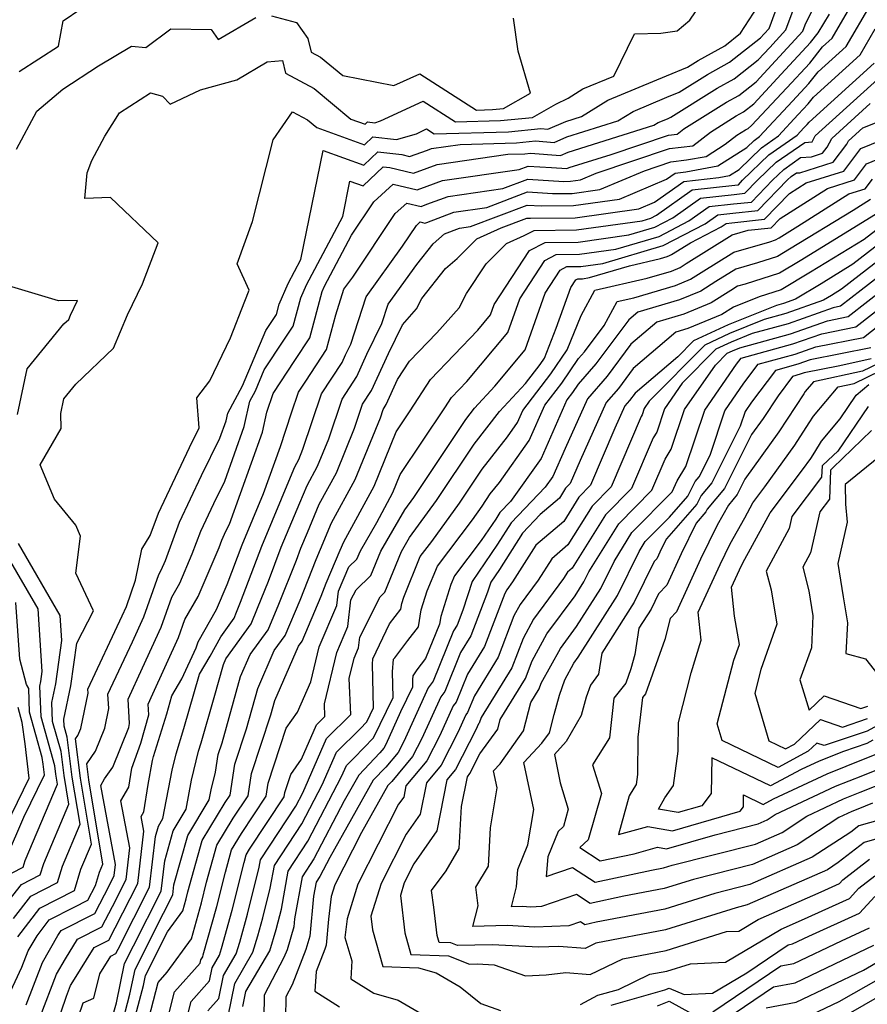
# Model space of a CAD drawing. Extents: x 2114230 to 2117973, y 2871231 to 2878539.
# Drawn here: x 2114929 to 2115050, y 2873557 to 2873698 of the extents above; entities that cross this region are included whole.
import ezdxf

# ---------------------------------------------------------------- set-up
doc = ezdxf.new("R2010")
doc.units = 0

msp = doc.modelspace()

# ---------------------------------------------------------------- linework, layer by layer
at = {"layer": 'Unknown_Line_Type', "color": 0}
for points in [[(2114929.28, 2873690.18, 2980), (2114934.87, 2873693.8, 2980), (2114935.55, 2873697.42, 2980), (2114938.06, 2873699.15, 2980), (2114946.49, 2873703.36, 2980), (2114950.33, 2873706.2, 2980), (2114955.72, 2873706.14, 2980), (2114959.53, 2873706.18, 2980), (2114963.66, 2873704.8, 2980), (2114967.47, 2873703.83, 2980), (2114968.46, 2873711.4, 2980), (2114965.61, 2873713.3, 2980), (2114957.86, 2873712.88, 2980), (2114954.74, 2873716.4, 2980), (2114952.26, 2873718.83, 2980), (2114950.31, 2873719.57, 2980), (2114947.61, 2873718.91, 2980), (2114946.66, 2873719.19, 2980), (2114940.65, 2873721.44, 2980), (2114939.56, 2873720.79, 2980), (2114932.07, 2873720.38, 2980), (2114931.26, 2873720.1, 2980), (2114930.96, 2873719.9, 2980), (2114927.55, 2873718.35, 2980)], [(2114928.47, 2873569.19, 2984), (2114930.92, 2873572.38, 2984), (2114934.73, 2873574.33, 2984), (2114935.44, 2873576.67, 2984), (2114937.99, 2873582.67, 2984), (2114936.86, 2873589.42, 2984), (2114936.13, 2873595.1, 2984), (2114935.68, 2873596.69, 2984), (2114935.64, 2873597.69, 2984), (2114936.66, 2873602.43, 2984), (2114937.49, 2873608.53, 2984), (2114939.88, 2873613.14, 2984), (2114937.37, 2873618.55, 2984), (2114938.01, 2873623.82, 2984), (2114937.38, 2873625.39, 2984), (2114934.32, 2873629.11, 2984), (2114932.25, 2873633.99, 2984), (2114935.28, 2873639.17, 2984), (2114935.2, 2873641.33, 2984), (2114935.66, 2873643.45, 2984), (2114937.36, 2873645.53, 2984), (2114942.73, 2873650.66, 2984), (2114944.73, 2873655.44, 2984), (2114946.9, 2873659.85, 2984), (2114949.12, 2873665.73, 2984), (2114942.32, 2873672.18, 2984), (2114938.64, 2873672.06, 2984), (2114938.96, 2873675.7, 2984), (2114939.63, 2873677.49, 2984), (2114941.5, 2873680.96, 2984), (2114943.58, 2873684.27, 2984), (2114948.05, 2873687.11, 2984), (2114949.72, 2873686.66, 2984), (2114950.86, 2873685.52, 2984), (2114955.15, 2873687.58, 2984), (2114960.37, 2873688.98, 2984), (2114964.72, 2873691.56, 2984), (2114966.87, 2873691.77, 2984), (2114967.34, 2873689.92, 2984), (2114971.4, 2873687.77, 2984), (2114976.66, 2873683.39, 2984), (2114978.7, 2873682.65, 2984), (2114979.05, 2873682.99, 2984), (2114980.07, 2873682.87, 2984), (2114980.91, 2873683.13, 2984), (2114986.99, 2873685.92, 2984), (2114991.6, 2873682.97, 2984), (2114998.03, 2873683.16, 2984), (2115002.61, 2873683.59, 2984), (2115005.94, 2873685.49, 2984), (2115007.68, 2873686.38, 2984), (2115009.8, 2873687.7, 2984), (2115014.21, 2873689.52, 2984), (2115017.18, 2873695.55, 2984), (2115020.92, 2873695.65, 2984), (2115023.25, 2873695.98, 2984), (2115025.1, 2873697.52, 2984), (2115028.3, 2873702.31, 2984)], [(2114932.25, 2873555.17, 2992), (2114934.6, 2873561.27, 2992), (2114935.87, 2873563.47, 2992), (2114937.62, 2873566.28, 2992), (2114941.08, 2873568.01, 2992), (2114942.59, 2873570.94, 2992), (2114944.53, 2873574.79, 2992), (2114945.08, 2873579.3, 2992), (2114943.8, 2873586.01, 2992), (2114944.95, 2873587.97, 2992), (2114945.38, 2873590.7, 2992), (2114946.64, 2873594.25, 2992), (2114947.78, 2873598.29, 2992), (2114947.68, 2873599.82, 2992), (2114948.37, 2873601.31, 2992), (2114952.05, 2873609.36, 2992), (2114952.95, 2873611.91, 2992), (2114954.83, 2873615.22, 2992), (2114957.84, 2873622.22, 2992), (2114958.22, 2873623.25, 2992), (2114958.81, 2873624.51, 2992), (2114959.3, 2873625.51, 2992), (2114964.04, 2873638.67, 2992), (2114964.65, 2873641.54, 2992), (2114965.54, 2873644.19, 2992), (2114968.65, 2873648.9, 2992), (2114970.78, 2873652.13, 2992), (2114972.57, 2873658.78, 2992), (2114972.89, 2873659.54, 2992), (2114976.76, 2873666.79, 2992), (2114979.95, 2873671.56, 2992), (2114982.72, 2873674.07, 2992), (2114986.14, 2873673.3, 2992), (2114987.56, 2873673.8, 2992), (2114989.77, 2873674.62, 2992), (2115000.68, 2873676.19, 2992), (2115001.97, 2873676.68, 2992), (2115005.31, 2873676.47, 2992), (2115007.52, 2873676.31, 2992), (2115007.85, 2873676.45, 2992), (2115013.85, 2873678.34, 2992), (2115022.03, 2873681.1, 2992), (2115023.29, 2873681.25, 2992), (2115024.25, 2873681.99, 2992), (2115030.34, 2873685.81, 2992), (2115032.08, 2873686.77, 2992), (2115034.54, 2873688.72, 2992), (2115037.31, 2873691.71, 2992), (2115041.23, 2873695.93, 2992), (2115041.56, 2873696.84, 2992), (2115044.22, 2873702.35, 2992)], [(2114927.41, 2873557.44, 2988), (2114929.67, 2873562.26, 2988), (2114930.56, 2873564.57, 2988), (2114931.82, 2873566.75, 2988), (2114933.57, 2873569.02, 2988), (2114937.12, 2873570.84, 2988), (2114939.08, 2873571.83, 2988), (2114940.16, 2873573.93, 2988), (2114940.74, 2873575.83, 2988), (2114941.22, 2873576.95, 2988), (2114939.2, 2873589.03, 2988), (2114938.91, 2873591.32, 2988), (2114940.16, 2873593.1, 2988), (2114941.49, 2873596.41, 2988), (2114942.08, 2873599.22, 2988), (2114941.95, 2873601.26, 2988), (2114945.44, 2873608.73, 2988), (2114947.07, 2873612.31, 2988), (2114949.2, 2873618.32, 2988), (2114949.57, 2873618.97, 2988), (2114950.16, 2873620.35, 2988), (2114952.17, 2873625.81, 2988), (2114955.33, 2873632.48, 2988), (2114957.95, 2873637.83, 2988), (2114958.83, 2873640.27, 2988), (2114959.07, 2873641.4, 2988), (2114961.19, 2873645.29, 2988), (2114964.53, 2873653.2, 2988), (2114965.55, 2873654.75, 2988), (2114966.03, 2873655.47, 2988), (2114966.42, 2873656.94, 2988), (2114967.7, 2873659.92, 2988), (2114969.51, 2873663.32, 2988), (2114972.71, 2873678.89, 2988), (2114978.51, 2873676.78, 2988), (2114980.52, 2873678.7, 2988), (2114983.95, 2873678.31, 2988), (2114985.05, 2873678.06, 2988), (2114987.6, 2873678.96, 2988), (2114988.17, 2873679.17, 2988), (2114992.27, 2873679.76, 2988), (2115000.34, 2873680, 2988), (2115003.05, 2873680.26, 2988), (2115005.7, 2873680.06, 2988), (2115007.52, 2873680.84, 2988), (2115014.78, 2873683.13, 2988), (2115016.97, 2873684.49, 2988), (2115021.82, 2873686.49, 2988), (2115023.56, 2873687.22, 2988), (2115027.62, 2873689.77, 2988), (2115030.75, 2873691.5, 2988), (2115035.17, 2873694.99, 2988), (2115035.68, 2873695.55, 2988), (2115036.41, 2873696.33, 2988), (2115038.11, 2873701.03, 2988)], [(2114929.08, 2873566.58, 2986), (2114932.24, 2873570.7, 2986), (2114937.17, 2873573.23, 2986), (2114938.09, 2873576.25, 2986), (2114939.6, 2873579.81, 2986), (2114938.03, 2873589.23, 2986), (2114937.31, 2873594.85, 2986), (2114937.67, 2873595.37, 2986), (2114938.06, 2873596.33, 2986), (2114939.12, 2873601.4, 2986), (2114939.09, 2873601.97, 2986), (2114943.97, 2873612.44, 2986), (2114944.58, 2873613.79, 2986), (2114945.9, 2873617.51, 2986), (2114946.81, 2873621.95, 2986), (2114947.99, 2873623.93, 2986), (2114949.15, 2873627.09, 2986), (2114953.6, 2873636.47, 2986), (2114954.98, 2873639.3, 2986), (2114954.63, 2873643.58, 2986), (2114956.53, 2873645.98, 2986), (2114959.48, 2873652.16, 2986), (2114961.53, 2873657.37, 2986), (2114962.13, 2873658.97, 2986), (2114960.41, 2873662.7, 2986), (2114962.59, 2873668.77, 2986), (2114965.57, 2873680.41, 2986), (2114968.32, 2873684.42, 2986), (2114970.46, 2873683.29, 2986), (2114971.77, 2873682.2, 2986), (2114978.6, 2873679.71, 2986), (2114979.79, 2873680.84, 2986), (2114983.18, 2873680.46, 2986), (2114986.01, 2873681.3, 2986), (2114987.47, 2873681.97, 2986), (2114988.57, 2873681.27, 2986), (2114999.18, 2873681.58, 2986), (2115003.79, 2873682.02, 2986), (2115004.79, 2873681.94, 2986), (2115007.35, 2873683.03, 2986), (2115009.62, 2873683.75, 2986), (2115013.38, 2873686.1, 2986), (2115021.73, 2873689.54, 2986), (2115024.74, 2873690.8, 2986), (2115026.26, 2873691.75, 2986), (2115030.08, 2873693.86, 2986), (2115032.34, 2873695.64, 2986), (2115035.42, 2873700.45, 2986)], [(2114942.8, 2873555.82, 2998), (2114943.16, 2873557.18, 2998), (2114944.31, 2873562.78, 2998), (2114945.58, 2873565.29, 2998), (2114949.54, 2873573.12, 2998), (2114950.06, 2873577.47, 2998), (2114951.25, 2873581.73, 2998), (2114953.12, 2873584.84, 2998), (2114953.91, 2873588.98, 2998), (2114954.89, 2873593.09, 2998), (2114955.27, 2873594.31, 2998), (2114957.13, 2873600.78, 2998), (2114958.45, 2873605.49, 2998), (2114958.81, 2873606.31, 2998), (2114962.39, 2873611.28, 2998), (2114963.34, 2873613.52, 2998), (2114964.88, 2873617.38, 2998), (2114966.72, 2873622.26, 2998), (2114969.36, 2873628.57, 2998), (2114970.4, 2873631.06, 2998), (2114971.9, 2873633.82, 2998), (2114973.5, 2873637.74, 2998), (2114975.39, 2873643.4, 2998), (2114977.51, 2873646.61, 2998), (2114978.96, 2873649.82, 2998), (2114981.08, 2873654.17, 2998), (2114981.97, 2873656.95, 2998), (2114986.08, 2873662.63, 2998), (2114988.41, 2873665.56, 2998), (2114990.04, 2873667, 2998), (2114992.17, 2873667.79, 2998), (2114993.77, 2873668.02, 2998), (2115001.84, 2873671.11, 2998), (2115003.88, 2873670.98, 2998), (2115008.47, 2873671.03, 2998), (2115015.02, 2873671.95, 2998), (2115021.73, 2873674.78, 2998), (2115023, 2873675.68, 2998), (2115024.51, 2873675.85, 2998), (2115029.07, 2873676.69, 2998), (2115033.22, 2873679.31, 2998), (2115034.26, 2873680.33, 2998), (2115035.06, 2873680.88, 2998), (2115039.75, 2873685.95, 2998), (2115042.09, 2873688.46, 2998), (2115043.4, 2873690.11, 2998), (2115047.41, 2873693.75, 2998), (2115051, 2873699.85, 2998)], [(2114930.25, 2873556.89, 2990), (2114932.58, 2873562.92, 2990), (2114934.8, 2873566.76, 2990), (2114935.27, 2873567.51, 2990), (2114940.08, 2873569.92, 2990), (2114942.18, 2873573.99, 2990), (2114942.86, 2873575.34, 2990), (2114943.05, 2873576.92, 2990), (2114940.91, 2873588.21, 2990), (2114941.47, 2873589.16, 2990), (2114942.64, 2873590.83, 2990), (2114944.92, 2873596.48, 2990), (2114945.04, 2873597.04, 2990), (2114944.82, 2873600.54, 2990), (2114946.9, 2873605.02, 2990), (2114949.56, 2873610.83, 2990), (2114951.08, 2873615.12, 2990), (2114952.2, 2873617.09, 2990), (2114954, 2873621.28, 2990), (2114955.2, 2873624.53, 2990), (2114957.07, 2873628.49, 2990), (2114958.63, 2873631.67, 2990), (2114961.43, 2873639.47, 2990), (2114962.21, 2873643.08, 2990), (2114963.01, 2873644.56, 2990), (2114964.27, 2873647.55, 2990), (2114967.1, 2873651.83, 2990), (2114968.41, 2873653.8, 2990), (2114969.5, 2873657.86, 2990), (2114970.3, 2873659.73, 2990), (2114975.5, 2873669.47, 2990), (2114976.53, 2873674.52, 2990), (2114978.42, 2873673.84, 2990), (2114981.26, 2873676.56, 2990), (2114982.21, 2873676.45, 2990), (2114985.6, 2873675.68, 2990), (2114987.58, 2873676.38, 2990), (2114988.97, 2873676.9, 2990), (2114999.07, 2873678.35, 2990), (2115001.49, 2873678.42, 2990), (2115002.31, 2873678.5, 2990), (2115006.61, 2873678.18, 2990), (2115007.68, 2873678.64, 2990), (2115019.94, 2873682.51, 2990), (2115020.55, 2873682.89, 2990), (2115021.9, 2873683.44, 2990), (2115022.38, 2873683.65, 2990), (2115028.98, 2873687.79, 2990), (2115031.41, 2873689.13, 2990), (2115034.85, 2873691.86, 2990), (2115036.5, 2873693.63, 2990), (2115038.82, 2873696.13, 2990), (2115039.84, 2873698.93, 2990)], [(2114933.01, 2873549.33, 2994), (2114936.04, 2873558.11, 2994), (2114936.62, 2873559.62, 2994), (2114936.94, 2873560.17, 2994), (2114939.98, 2873565.06, 2994), (2114942.08, 2873566.11, 2994), (2114942.99, 2873567.88, 2994), (2114946.2, 2873574.23, 2994), (2114947.1, 2873581.68, 2994), (2114946.69, 2873583.8, 2994), (2114947.06, 2873584.43, 2994), (2114947.68, 2873588.34, 2994), (2114948.33, 2873591.78, 2994), (2114948.46, 2873592.35, 2994), (2114950.34, 2873598.43, 2994), (2114951.09, 2873601.03, 2994), (2114952.5, 2873603.42, 2994), (2114954.54, 2873607.88, 2994), (2114954.83, 2873608.71, 2994), (2114957.46, 2873613.34, 2994), (2114958.98, 2873616.89, 2994), (2114961.12, 2873622.57, 2994), (2114964.19, 2873629.91, 2994), (2114966.6, 2873636.63, 2994), (2114968.17, 2873641.41, 2994), (2114969.17, 2873644.4, 2994), (2114970.2, 2873645.97, 2994), (2114973.16, 2873650.46, 2994), (2114974.5, 2873655.44, 2994), (2114975.67, 2873659.07, 2994), (2114976.94, 2873660.82, 2994), (2114982.99, 2873669.88, 2994), (2114984.64, 2873671.38, 2994), (2114986.69, 2873670.92, 2994), (2114987.53, 2873671.21, 2994), (2114990.57, 2873672.34, 2994), (2114998.37, 2873673.47, 2994), (2115001.93, 2873674.82, 2994), (2115007.06, 2873674.49, 2994), (2115008.05, 2873674.5, 2994), (2115009.46, 2873674.7, 2994), (2115011.71, 2873675.65, 2994), (2115022.2, 2873679.19, 2994), (2115025.49, 2873679.58, 2994), (2115028.03, 2873681.53, 2994), (2115031.69, 2873683.83, 2994), (2115032.74, 2873684.41, 2994), (2115034.23, 2873685.58, 2994), (2115038.12, 2873689.79, 2994), (2115042.33, 2873694.31, 2994), (2115043.41, 2873695.68, 2994), (2115045.04, 2873698.39, 2994)], [(2114935.11, 2873547.53, 2996), (2114938.4, 2873557.18, 2996), (2114939.95, 2873557.85, 2996), (2114940.78, 2873561.33, 2996), (2114942.34, 2873563.83, 2996), (2114943.08, 2873564.2, 2996), (2114943.4, 2873564.83, 2996), (2114947.87, 2873573.68, 2996), (2114948.75, 2873580.93, 2996), (2114949.16, 2873582.41, 2996), (2114949.81, 2873583.5, 2996), (2114951.12, 2873590.38, 2996), (2114951.68, 2873592.72, 2996), (2114952.81, 2873596.37, 2996), (2114955.04, 2873604.11, 2996), (2114956.56, 2873606.69, 2996), (2114958.06, 2873609.46, 2996), (2114959.97, 2873612.1, 2996), (2114960.32, 2873612.94, 2996), (2114960.9, 2873614.39, 2996), (2114963.92, 2873622.41, 2996), (2114968.26, 2873632.8, 2996), (2114968.65, 2873633.73, 2996), (2114969.21, 2873634.77, 2996), (2114969.81, 2873636.24, 2996), (2114972.45, 2873644.14, 2996), (2114975.4, 2873648.61, 2996), (2114975.9, 2873649.73, 2996), (2114976.64, 2873651.25, 2996), (2114978.82, 2873658.01, 2996), (2114984.05, 2873665.24, 2996), (2114986.03, 2873668.19, 2996), (2114986.57, 2873668.69, 2996), (2114987.24, 2873668.54, 2996), (2114987.51, 2873668.63, 2996), (2114991.37, 2873670.07, 2996), (2114996.07, 2873670.74, 2996), (2115001.89, 2873672.97, 2996), (2115005.47, 2873672.74, 2996), (2115008.26, 2873672.76, 2996), (2115012.24, 2873673.33, 2996), (2115018.59, 2873676, 2996), (2115022.37, 2873677.28, 2996), (2115024.61, 2873677.54, 2996), (2115027.41, 2873678.06, 2996), (2115030.15, 2873679.8, 2996), (2115031.81, 2873681.07, 2996), (2115033.05, 2873681.85, 2996), (2115033.41, 2873682.05, 2996), (2115033.91, 2873682.45, 2996), (2115038.94, 2873687.87, 2996), (2115042.21, 2873691.39, 2996), (2115044.04, 2873693.69, 2996), (2115045.4, 2873694.93, 2996), (2115047.63, 2873698.72, 2996)], [(2114965.3, 2873698.12, 2982), (2114968.91, 2873697.19, 2982), (2114970.51, 2873694.87, 2982), (2114971, 2873692.96, 2982), (2114972.33, 2873692.25, 2982), (2114975.53, 2873689.6, 2982), (2114982.81, 2873688.16, 2982), (2114986.51, 2873689.86, 2982), (2114994.62, 2873684.67, 2982), (2114996.87, 2873684.74, 2982), (2114998.48, 2873684.89, 2982), (2115002.31, 2873687.08, 2982), (2115000.58, 2873693.08, 2982), (2114999.89, 2873697.82, 2982)], [(2114928.9, 2873679.1, 2982), (2114931.81, 2873684.5, 2982), (2114935.5, 2873687.67, 2982), (2114940.6, 2873690.97, 2982), (2114945.3, 2873693.8, 2982), (2114947.35, 2873693.61, 2982), (2114950.94, 2873696.25, 2982), (2114956.69, 2873696.2, 2982), (2114957.72, 2873694.73, 2982), (2114963.07, 2873697.9, 2982)], [(2114943.77, 2873553.45, 3000), (2114945.09, 2873558.42, 3000), (2114945.82, 2873561.93, 3000), (2114949.89, 2873569.95, 3000), (2114951.21, 2873572.57, 3000), (2114951.38, 2873574.02, 3000), (2114953.34, 2873581.05, 3000), (2114956.43, 2873586.18, 3000), (2114956.7, 2873587.59, 3000), (2114957.31, 2873590.12, 3000), (2114957.69, 2873592.61, 3000), (2114958.25, 2873594.28, 3000), (2114960.9, 2873603.77, 3000), (2114962.26, 2873606.91, 3000), (2114964.82, 2873610.46, 3000), (2114966.37, 2873614.1, 3000), (2114968.87, 2873620.37, 3000), (2114969.52, 2873622.1, 3000), (2114970.46, 2873624.35, 3000), (2114972.14, 2873628.38, 3000), (2114974.59, 2873632.88, 3000), (2114977.19, 2873639.23, 3000), (2114978.33, 2873642.66, 3000), (2114979.61, 2873644.6, 3000), (2114982.01, 2873649.91, 3000), (2114984.01, 2873654.02, 3000), (2114986.02, 2873656.26, 3000), (2114986.78, 2873657.74, 3000), (2114990.19, 2873662.03, 3000), (2114991.84, 2873663.49, 3000), (2114994.65, 2873666.29, 3000), (2114998.13, 2873667.85, 3000), (2115001.8, 2873669.25, 3000), (2115002.3, 2873669.22, 3000), (2115008.68, 2873669.29, 3000), (2115017.8, 2873670.58, 3000), (2115020.04, 2873671.52, 3000), (2115024.21, 2873674.48, 3000), (2115029.21, 2873675.04, 3000), (2115030.73, 2873675.32, 3000), (2115032.11, 2873676.19, 3000), (2115035.32, 2873679.3, 3000), (2115037.75, 2873680.99, 3000), (2115040.57, 2873684.03, 3000), (2115041.97, 2873685.54, 3000), (2115042.75, 2873686.53, 3000), (2115049.41, 2873692.57, 3000), (2115051.58, 2873696.25, 3000)], [(2114944.75, 2873551.08, 3002), (2114947.03, 2873559.66, 3002), (2114947.32, 2873561.08, 3002), (2114950.48, 2873567.3, 3002), (2114952.65, 2873570.3, 3002), (2114953.14, 2873572.02, 3002), (2114953.38, 2873573, 3002), (2114955.43, 2873580.36, 3002), (2114958.7, 2873585.79, 3002), (2114959.39, 2873586.83, 3002), (2114960.07, 2873591.26, 3002), (2114961.74, 2873596.28, 3002), (2114963.35, 2873602.05, 3002), (2114965.71, 2873607.51, 3002), (2114967.25, 2873609.64, 3002), (2114969.39, 2873614.68, 3002), (2114971.71, 2873620.5, 3002), (2114972.33, 2873621.96, 3002), (2114973.89, 2873625.7, 3002), (2114977.28, 2873631.93, 3002), (2114980.88, 2873640.73, 3002), (2114981.28, 2873641.92, 3002), (2114981.72, 2873642.6, 3002), (2114983.34, 2873646.18, 3002), (2114985.04, 2873648.82, 3002), (2114988.93, 2873652.87, 3002), (2114992.14, 2873656.44, 3002), (2114993.18, 2873658.49, 3002), (2114996, 2873662.72, 3002), (2114998.91, 2873665.62, 3002), (2115001.41, 2873666.74, 3002), (2115002.85, 2873667.49, 3002), (2115008.9, 2873667.55, 3002), (2115018.25, 2873668.87, 3002), (2115019.49, 2873669.24, 3002), (2115020.34, 2873669.68, 3002), (2115025.42, 2873673.28, 3002), (2115031.51, 2873673.96, 3002), (2115032.03, 2873674.01, 3002), (2115032.63, 2873674.64, 3002), (2115036.38, 2873678.27, 3002), (2115040.44, 2873681.1, 3002), (2115041.38, 2873682.11, 3002), (2115041.85, 2873682.61, 3002), (2115042.11, 2873682.94, 3002), (2115051.42, 2873691.38, 3002)], [(2114946.49, 2873549.96, 3004), (2114949.11, 2873560.08, 3004), (2114950.41, 2873561.54, 3004), (2114953.88, 2873566.33, 3004), (2114955.33, 2873571.47, 3004), (2114956.05, 2873574.41, 3004), (2114957.52, 2873579.68, 3004), (2114959.86, 2873583.56, 3004), (2114961.97, 2873586.75, 3004), (2114962.45, 2873589.91, 3004), (2114965.23, 2873598.29, 3004), (2114965.8, 2873600.34, 3004), (2114969.16, 2873608.11, 3004), (2114969.68, 2873608.82, 3004), (2114972.41, 2873615.26, 3004), (2114973.15, 2873617.12, 3004), (2114975.14, 2873621.83, 3004), (2114975.64, 2873623.03, 3004), (2114979.97, 2873630.98, 3004), (2114983.12, 2873638.7, 3004), (2114985.15, 2873641.72, 3004), (2114988.04, 2873646.21, 3004), (2114994.8, 2873653.24, 3004), (2114996.61, 2873655.42, 3004), (2114997.14, 2873656.91, 3004), (2115002.18, 2873664.6, 3004), (2115004.41, 2873665.76, 3004), (2115009.11, 2873665.81, 3004), (2115016.38, 2873666.84, 3004), (2115020.08, 2873667.93, 3004), (2115022.65, 2873669.26, 3004), (2115026.63, 2873672.08, 3004), (2115031.41, 2873672.61, 3004), (2115032.96, 2873672.78, 3004), (2115034.77, 2873674.66, 3004), (2115037.43, 2873677.23, 3004), (2115041.49, 2873680.06, 3004), (2115042.54, 2873680.15, 3004), (2115042.99, 2873680.98, 3004), (2115051.94, 2873689.1, 3004)], [(2114949.44, 2873550.85, 3006), (2114951.48, 2873558.72, 3006), (2114955.14, 2873562.84, 3006), (2114955.24, 2873563.31, 3006), (2114955.5, 2873563.76, 3006), (2114955.57, 2873564, 3006), (2114957.52, 2873570.92, 3006), (2114958.73, 2873575.82, 3006), (2114959.61, 2873579, 3006), (2114961.02, 2873581.33, 3006), (2114964.54, 2873586.68, 3006), (2114964.83, 2873588.56, 3006), (2114967.43, 2873596.41, 3006), (2114969.03, 2873598.68, 3006), (2114970.94, 2873603.01, 3006), (2114972.14, 2873608.01, 3006), (2114974.65, 2873613.93, 3006), (2114974.9, 2873615.96, 3006), (2114976.37, 2873619.43, 3006), (2114977.52, 2873620.53, 3006), (2114978.02, 2873621.74, 3006), (2114980.35, 2873625.78, 3006), (2114982.66, 2873630.03, 3006), (2114983.71, 2873632.61, 3006), (2114990.08, 2873642.13, 3006), (2114991.03, 2873643.6, 3006), (2114993.24, 2873645.89, 3006), (2114999.08, 2873652.92, 3006), (2115000.79, 2873657.72, 3006), (2115004.38, 2873663.21, 3006), (2115005.97, 2873664.04, 3006), (2115009.32, 2873664.07, 3006), (2115014.51, 2873664.8, 3006), (2115020.68, 2873666.63, 3006), (2115024.96, 2873668.84, 3006), (2115027.85, 2873670.89, 3006), (2115031.31, 2873671.27, 3006), (2115033.89, 2873671.54, 3006), (2115036.91, 2873674.67, 3006), (2115038.49, 2873676.2, 3006), (2115040.9, 2873677.88, 3006), (2115042.46, 2873678, 3006), (2115044.05, 2873678.5, 3006), (2115044.7, 2873679.37, 3006), (2115045.38, 2873680.63, 3006), (2115050.87, 2873685.61, 3006)], [(2114952.39, 2873551.74, 3008), (2114953.85, 2873557.36, 3008), (2114956.46, 2873560.31, 3008), (2114956.84, 2873562.18, 3008), (2114957.89, 2873563.97, 3008), (2114958.17, 2873564.91, 3008), (2114959.71, 2873570.38, 3008), (2114961.4, 2873577.23, 3008), (2114961.7, 2873578.31, 3008), (2114962.18, 2873579.11, 3008), (2114967.12, 2873586.6, 3008), (2114967.22, 2873587.21, 3008), (2114968.06, 2873589.78, 3008), (2114969.62, 2873591.99, 3008), (2114971.74, 2873596.89, 3008), (2114972.96, 2873598.08, 3008), (2114972.87, 2873599.85, 3008), (2114974.63, 2873607.21, 3008), (2114976.2, 2873610.91, 3008), (2114976.67, 2873614.72, 3008), (2114977.4, 2873616.16, 3008), (2114979.53, 2873618.18, 3008), (2114980.95, 2873621.68, 3008), (2114984.36, 2873627.59, 3008), (2114985.64, 2873629.35, 3008), (2114993.08, 2873640.5, 3008), (2114994.32, 2873642.09, 3008), (2114997.24, 2873645.24, 3008), (2115001.55, 2873650.42, 3008), (2115004.43, 2873658.54, 3008), (2115006.58, 2873661.82, 3008), (2115007.53, 2873662.31, 3008), (2115009.53, 2873662.33, 3008), (2115012.63, 2873662.77, 3008), (2115021.27, 2873665.33, 3008), (2115027.27, 2873668.42, 3008), (2115029.06, 2873669.69, 3008), (2115031.21, 2873669.93, 3008), (2115034.82, 2873670.31, 3008), (2115039.06, 2873674.69, 3008), (2115039.55, 2873675.17, 3008), (2115040.3, 2873675.69, 3008), (2115040.79, 2873675.73, 3008), (2115045.57, 2873677.23, 3008), (2115047.52, 2873679.82, 3008), (2115047.77, 2873680.29, 3008), (2115049.8, 2873682.13, 3008), (2115052.55, 2873683.21, 3008)], [(2114956.22, 2873556.01, 3010), (2114957.79, 2873557.77, 3010), (2114958.45, 2873561.06, 3010), (2114960.28, 2873564.18, 3010), (2114960.77, 2873565.82, 3010), (2114961.9, 2873569.83, 3010), (2114963.55, 2873576.52, 3010), (2114963.74, 2873577.57, 3010), (2114968.81, 2873585.27, 3010), (2114969.8, 2873587.16, 3010), (2114973.17, 2873594.94, 3010), (2114976.67, 2873598.37, 3010), (2114976.42, 2873603.47, 3010), (2114977.12, 2873606.41, 3010), (2114977.75, 2873607.89, 3010), (2114977.94, 2873609.41, 3010), (2114980.82, 2873615.16, 3010), (2114981.53, 2873615.83, 3010), (2114983.88, 2873621.62, 3010), (2114985.05, 2873623.64, 3010), (2114988.9, 2873628.93, 3010), (2114994.25, 2873636.95, 3010), (2114997.89, 2873641.61, 3010), (2115001.62, 2873645.63, 3010), (2115003.69, 2873648.34, 3010), (2115004.31, 2873649.26, 3010), (2115006.01, 2873653.52, 3010), (2115008.08, 2873659.35, 3010), (2115008.78, 2873660.43, 3010), (2115009.09, 2873660.59, 3010), (2115009.75, 2873660.59, 3010), (2115010.76, 2873660.74, 3010), (2115016.46, 2873662.42, 3010), (2115020.91, 2873663.46, 3010), (2115021.86, 2873663.74, 3010), (2115022.2, 2873663.88, 3010), (2115022.45, 2873664.03, 3010), (2115025.16, 2873665.72, 3010), (2115029.57, 2873668, 3010), (2115030.27, 2873668.49, 3010), (2115031.1, 2873668.58, 3010), (2115035.75, 2873669.08, 3010), (2115039.31, 2873672.76, 3010), (2115041.7, 2873674.27, 3010), (2115047.09, 2873675.96, 3010), (2115049.51, 2873679.18, 3010), (2115052.54, 2873680.44, 3010)], [(2114959.11, 2873555.24, 3012), (2114960.06, 2873559.93, 3012), (2114962.67, 2873564.38, 3012), (2114963.37, 2873566.73, 3012), (2114964.09, 2873569.29, 3012), (2114965.14, 2873573.54, 3012), (2114965.73, 2873576.77, 3012), (2114969.66, 2873582.75, 3012), (2114972.56, 2873588.31, 3012), (2114974.59, 2873592.99, 3012), (2114977.97, 2873596.31, 3012), (2114978.92, 2873597.3, 3012), (2114979.89, 2873599.3, 3012), (2114979.74, 2873605.52, 3012), (2114979.81, 2873606.31, 3012), (2114982.17, 2873611.29, 3012), (2114983.79, 2873613.4, 3012), (2114983.92, 2873614.2, 3012), (2114984.21, 2873615.11, 3012), (2114986.58, 2873620.93, 3012), (2114988.2, 2873623.07, 3012), (2114992.16, 2873628.52, 3012), (2114995.42, 2873633.39, 3012), (2114999.03, 2873638.02, 3012), (2115000.48, 2873640.05, 3012), (2115001.24, 2873641.77, 3012), (2115005.24, 2873647.01, 3012), (2115007.58, 2873650.42, 3012), (2115009.54, 2873655.34, 3012), (2115011.5, 2873658.93, 3012), (2115018.98, 2873660.66, 3012), (2115022.45, 2873661.68, 3012), (2115023.69, 2873662.2, 3012), (2115024.57, 2873662.75, 3012), (2115031.13, 2873666.84, 3012), (2115033.41, 2873667.5, 3012), (2115036.68, 2873667.84, 3012), (2115037.99, 2873669.2, 3012), (2115044.76, 2873673.48, 3012), (2115048.61, 2873674.69, 3012), (2115050.34, 2873676.99, 3012), (2115052.51, 2873677.89, 3012)], [(2114961.22, 2873556.62, 3014), (2114961.66, 2873558.8, 3014), (2114965.06, 2873564.59, 3014), (2114965.97, 2873567.65, 3014), (2114966.28, 2873568.74, 3014), (2114966.73, 2873570.56, 3014), (2114967.71, 2873575.97, 3014), (2114970.52, 2873580.24, 3014), (2114975.33, 2873589.47, 3014), (2114976.01, 2873591.04, 3014), (2114977.15, 2873592.15, 3014), (2114979.87, 2873595.01, 3014), (2114982.68, 2873600.78, 3014), (2114982.59, 2873604.43, 3014), (2114982.76, 2873606.23, 3014), (2114982.93, 2873606.46, 3014), (2114984.79, 2873608.9, 3014), (2114986.32, 2873610.88, 3014), (2114986.71, 2873613.28, 3014), (2114987.57, 2873616.01, 3014), (2114989.01, 2873619.55, 3014), (2114994.01, 2873626.16, 3014), (2114995.42, 2873628.1, 3014), (2114996.58, 2873629.84, 3014), (2114997.87, 2873631.49, 3014), (2115002.15, 2873637.48, 3014), (2115004.39, 2873642.53, 3014), (2115006.79, 2873645.68, 3014), (2115009.2, 2873649.19, 3014), (2115010.03, 2873650.15, 3014), (2115012.85, 2873653.92, 3014), (2115014.72, 2873657.33, 3014), (2115017.06, 2873657.87, 3014), (2115023.04, 2873659.63, 3014), (2115025.18, 2873660.51, 3014), (2115026.69, 2873661.47, 3014), (2115031.39, 2873664.4, 3014), (2115036.49, 2873665.87, 3014), (2115037.33, 2873666.13, 3014), (2115037.84, 2873666.44, 3014), (2115040.51, 2873668.07, 3014), (2115047.82, 2873672.69, 3014), (2115050.13, 2873673.41, 3014), (2115051.17, 2873674.8, 3014)], [(2115050.88, 2873671.9, 3016), (2115048.42, 2873670.35, 3016), (2115039.34, 2873664.79, 3016), (2115037.6, 2873663.75, 3016), (2115034.73, 2873662.84, 3016), (2115031.65, 2873661.95, 3016), (2115028.81, 2873660.19, 3016), (2115026.66, 2873658.83, 3016), (2115023.63, 2873657.57, 3016), (2115017.66, 2873655.82, 3016), (2115016.35, 2873654.7, 3016), (2115011.64, 2873648.41, 3016), (2115009.15, 2873645.52, 3016), (2115008.34, 2873644.34, 3016), (2115007.53, 2873643.29, 3016), (2115003.82, 2873634.91, 3016), (2114999.44, 2873628.78, 3016), (2114997.95, 2873627.21, 3016), (2114997.35, 2873626.26, 3016), (2114995.25, 2873623.22, 3016), (2114991.44, 2873618.17, 3016), (2114990.93, 2873616.91, 3016), (2114989.5, 2873612.35, 3016), (2114989.32, 2873611.24, 3016), (2114987.34, 2873606.34, 3016), (2114986.1, 2873604.72, 3016), (2114985.5, 2873603.88, 3016), (2114985.45, 2873603.35, 3016), (2114985.48, 2873602.27, 3016), (2114983.76, 2873598.74, 3016), (2114981.63, 2873594.06, 3016), (2114981.37, 2873593.55, 3016), (2114980.78, 2873592.85, 3016), (2114977.77, 2873589.69, 3016), (2114975.71, 2873586.03, 3016), (2114971.37, 2873577.72, 3016), (2114969.69, 2873575.18, 3016), (2114968.6, 2873569.15, 3016), (2114968.5, 2873568.01, 3016), (2114967.54, 2873564.75, 3016), (2114967.1, 2873563.63, 3016), (2114964.26, 2873558.26, 3016), (2114964.22, 2873554.96, 3016)], [(2115051.62, 2873669.74, 3018), (2115040.84, 2873663.15, 3018), (2115037.88, 2873661.37, 3018), (2115032.97, 2873659.82, 3018), (2115031.9, 2873659.51, 3018), (2115030.93, 2873658.9, 3018), (2115028.15, 2873657.15, 3018), (2115024.22, 2873655.51, 3018), (2115020.38, 2873654.39, 3018), (2115016.66, 2873651.22, 3018), (2115013.25, 2873646.66, 3018), (2115010.45, 2873643.42, 3018), (2115007.25, 2873636.32, 3018), (2115005.49, 2873632.34, 3018), (2115004.41, 2873630.83, 3018), (2114999.56, 2873625.72, 3018), (2114997.61, 2873622.65, 3018), (2114993.97, 2873617.35, 3018), (2114992.67, 2873613.27, 3018), (2114991.84, 2873611.11, 3018), (2114991.33, 2873610.28, 3018), (2114988.43, 2873603.11, 3018), (2114987.69, 2873602.15, 3018), (2114984.2, 2873594.48, 3018), (2114983.42, 2873592.94, 3018), (2114981.63, 2873590.82, 3018), (2114979.86, 2873588.95, 3018), (2114973.64, 2873577.92, 3018), (2114972.23, 2873575.21, 3018), (2114971.68, 2873574.38, 3018), (2114971.32, 2873572.41, 3018), (2114970.8, 2873566.71, 3018), (2114970.24, 2873564.78, 3018), (2114968.26, 2873559.72, 3018), (2114967.35, 2873558.01, 3018), (2114967.32, 2873555, 3018)], [(2115054.12, 2873669.39, 3020), (2115050, 2873666.19, 3020), (2115042.34, 2873661.5, 3020), (2115038.15, 2873658.99, 3020), (2115035.01, 2873658, 3020), (2115031.31, 2873656.52, 3020), (2115029.64, 2873655.46, 3020), (2115024.81, 2873653.46, 3020), (2115023.1, 2873652.96, 3020), (2115016.97, 2873647.74, 3020), (2115014.87, 2873644.92, 3020), (2115013.13, 2873642.92, 3020), (2115009.4, 2873634.62, 3020), (2115008, 2873631.34, 3020), (2115007.31, 2873630.65, 3020), (2115006.44, 2873629.25, 3020), (2115003.71, 2873626.91, 3020), (2115001.17, 2873624.23, 3020), (2114997.87, 2873619.04, 3020), (2114996.63, 2873617.23, 3020), (2114996.18, 2873615.83, 3020), (2114993.79, 2873609.59, 3020), (2114992.32, 2873607.19, 3020), (2114990.07, 2873601.62, 3020), (2114989.49, 2873600.86, 3020), (2114986.78, 2873594.91, 3020), (2114985.47, 2873592.34, 3020), (2114982.49, 2873588.79, 3020), (2114981.95, 2873588.22, 3020), (2114978.16, 2873581.49, 3020), (2114974.35, 2873574.04, 3020), (2114973.82, 2873572.35, 3020), (2114973.45, 2873569.13, 3020), (2114973.11, 2873565.42, 3020), (2114972.93, 2873564.81, 3020), (2114971.69, 2873561.62, 3020), (2114971.52, 2873558.83, 3020), (2114975.03, 2873556.61, 3020)], [(2115055.26, 2873667.98, 3022), (2115048.39, 2873662.64, 3022), (2115043.84, 2873659.85, 3022), (2115040.19, 2873657.67, 3022), (2115038.45, 2873657.05, 3022), (2115037.46, 2873656.78, 3022), (2115030.55, 2873653.98, 3022), (2115025.6, 2873651.69, 3022), (2115023.38, 2873649.44, 3022), (2115017.29, 2873644.26, 3022), (2115016.48, 2873643.18, 3022), (2115015.82, 2873642.41, 3022), (2115014.39, 2873639.24, 3022), (2115010.91, 2873631.1, 3022), (2115009.21, 2873629.38, 3022), (2115007.06, 2873625.92, 3022), (2115003.1, 2873622.53, 3022), (2114999.76, 2873617.28, 3022), (2114998.93, 2873616.15, 3022), (2114998.64, 2873615.62, 3022), (2114995.74, 2873608.07, 3022), (2114993.31, 2873604.09, 3022), (2114991.7, 2873600.12, 3022), (2114991.29, 2873599.58, 3022), (2114989.35, 2873595.33, 3022), (2114987.52, 2873591.73, 3022), (2114984.51, 2873588.15, 3022), (2114984.2, 2873586.55, 3022), (2114983.48, 2873585.52, 3022), (2114977.66, 2873574.13, 3022), (2114976.11, 2873569.16, 3022), (2114975.8, 2873566.5, 3022), (2114976.8, 2873563.15, 3022), (2114976.65, 2873560.61, 3022), (2114979.92, 2873558.53, 3022), (2114983.41, 2873557.55, 3022), (2114988.9, 2873554.35, 3022)], [(2115056.4, 2873666.57, 3024), (2115046.77, 2873659.08, 3024), (2115045.34, 2873658.21, 3024), (2115044.19, 2873657.52, 3024), (2115038.79, 2873655.61, 3024), (2115035.72, 2873654.76, 3024), (2115030.76, 2873652.75, 3024), (2115027.21, 2873651.11, 3024), (2115019.28, 2873643.08, 3024), (2115018.57, 2873642.07, 3024), (2115018.27, 2873641.16, 3024), (2115018.13, 2873640.93, 3024), (2115013.83, 2873630.86, 3024), (2115011.12, 2873628.12, 3024), (2115007.67, 2873622.59, 3024), (2115005.36, 2873620.6, 3024), (2115003.4, 2873617.53, 3024), (2115000.84, 2873614.05, 3024), (2114999.94, 2873612.42, 3024), (2114997.69, 2873606.55, 3024), (2114994.3, 2873601, 3024), (2114993.33, 2873598.62, 3024), (2114993.09, 2873598.3, 3024), (2114991.93, 2873595.76, 3024), (2114989.57, 2873591.12, 3024), (2114987.44, 2873588.59, 3024), (2114986.56, 2873584.13, 3024), (2114984.58, 2873581.27, 3024), (2114980.98, 2873574.23, 3024), (2114979.51, 2873569.53, 3024), (2114979.74, 2873567.58, 3024), (2114981.23, 2873562.36, 3024), (2114986.32, 2873562.18, 3024), (2114988.84, 2873561.46, 3024), (2114992.26, 2873559.47, 3024), (2114995.22, 2873557.08, 3024), (2114998.03, 2873556.07, 3024)], [(2115057.54, 2873665.16, 3026), (2115049.56, 2873658.96, 3026), (2115046.62, 2873656.65, 3026), (2115045.58, 2873656.45, 3026), (2115039.13, 2873654.16, 3026), (2115033.97, 2873652.74, 3026), (2115030.97, 2873651.52, 3026), (2115028.82, 2873650.53, 3026), (2115024.01, 2873645.66, 3026), (2115021.45, 2873641.98, 3026), (2115020.35, 2873638.69, 3026), (2115019.84, 2873637.86, 3026), (2115016.75, 2873630.62, 3026), (2115013.02, 2873626.86, 3026), (2115008.29, 2873619.26, 3026), (2115007.61, 2873618.68, 3026), (2115007.05, 2873617.79, 3026), (2115002.76, 2873611.95, 3026), (2115001.25, 2873609.22, 3026), (2114999.64, 2873605.03, 3026), (2114995.29, 2873597.91, 3026), (2114994.97, 2873597.12, 3026), (2114994.89, 2873597.02, 3026), (2114994.51, 2873596.18, 3026), (2114991.62, 2873590.51, 3026), (2114990.37, 2873589.02, 3026), (2114988.93, 2873581.71, 3026), (2114985.67, 2873577.02, 3026), (2114984.29, 2873574.32, 3026), (2114983.73, 2873572.52, 3026), (2114984.36, 2873567.17, 3026), (2114985.24, 2873564.07, 3026), (2114990.59, 2873563.88, 3026), (2114993.6, 2873562.71, 3026), (2114994.68, 2873562.73, 3026), (2114997.14, 2873562.61, 3026), (2115001.6, 2873561, 3026), (2115004.54, 2873561.16, 3026), (2115007.35, 2873561.49, 3026), (2115010.85, 2873561.22, 3026), (2115015.52, 2873563.47, 3026), (2115021.7, 2873564.65, 3026), (2115030.32, 2873567.34, 3026), (2115032.08, 2873567.42, 3026), (2115034.86, 2873569.07, 3026), (2115043.87, 2873573.03, 3026), (2115046.45, 2873574.2, 3026), (2115046.96, 2873574.75, 3026), (2115050.75, 2873577.67, 3026)], [(2115059.92, 2873582.92, 3028), (2115049.98, 2873580.06, 3028), (2115046.29, 2873577.2, 3028), (2115044.73, 2873576.18, 3028), (2115033.28, 2873571.15, 3028), (2115031.7, 2873570.75, 3028), (2115021.61, 2873567.59, 3028), (2115011.67, 2873565.7, 3028), (2115010.11, 2873564.95, 3028), (2115006.38, 2873565.23, 3028), (2115003.53, 2873565.11, 3028), (2114996.83, 2873565.46, 3028), (2114991.89, 2873565.35, 3028), (2114990.94, 2873565.72, 3028), (2114989.26, 2873565.78, 3028), (2114988.97, 2873566.76, 3028), (2114988.5, 2873570.85, 3028), (2114988.18, 2873573.21, 3028), (2114990.25, 2873576.04, 3028), (2114992.13, 2873579.23, 3028), (2114992.46, 2873585.21, 3028), (2114993.3, 2873589.46, 3028), (2114993.67, 2873589.91, 3028), (2114995.1, 2873592.71, 3028), (2114997.65, 2873596.26, 3028), (2114998, 2873597.63, 3028), (2115001.59, 2873603.51, 3028), (2115002.55, 2873606.01, 3028), (2115004.67, 2873609.86, 3028), (2115008.68, 2873615.3, 3028), (2115009.96, 2873617.31, 3028), (2115010.66, 2873618.74, 3028), (2115014.92, 2873625.59, 3028), (2115019.66, 2873630.38, 3028), (2115021.55, 2873634.79, 3028), (2115022.44, 2873636.22, 3028), (2115024.33, 2873641.89, 3028), (2115028.74, 2873648.24, 3028), (2115030.42, 2873649.94, 3028), (2115031.18, 2873650.29, 3028), (2115032.23, 2873650.72, 3028), (2115039.47, 2873652.72, 3028), (2115044.75, 2873654.59, 3028), (2115047.7, 2873655.17, 3028), (2115056.11, 2873661.75, 3028)], [(2114929.01, 2873641.19, 2982), (2114930.42, 2873647.72, 2982), (2114935.66, 2873654.13, 2982), (2114936.34, 2873654.78, 2982), (2114936.59, 2873655.39, 2982), (2114937.62, 2873657.49, 2982), (2114934.87, 2873657.42, 2982), (2114925.78, 2873660.12, 2982)], [(2115052.27, 2873583.32, 3030), (2115049.21, 2873582.44, 3030), (2115048.07, 2873581.56, 3030), (2115042.57, 2873577.96, 3030), (2115033.67, 2873574.05, 3030), (2115028.66, 2873572.77, 3030), (2115021.51, 2873570.54, 3030), (2115011.69, 2873568.67, 3030), (2115010.09, 2873568.33, 3030), (2115009.45, 2873568.75, 3030), (2115007.8, 2873568.18, 3030), (2115002.96, 2873567.98, 3030), (2114998.98, 2873568.19, 3030), (2114994.08, 2873568.08, 3030), (2114994.86, 2873571.03, 3030), (2114994.53, 2873573.67, 3030), (2114996.31, 2873576.69, 3030), (2114996.62, 2873582.18, 3030), (2114997.55, 2873587.87, 3030), (2114997.04, 2873590.32, 3030), (2114997.98, 2873591.32, 3030), (2115001.34, 2873596, 3030), (2115002.36, 2873600.05, 3030), (2115003.54, 2873601.99, 3030), (2115003.86, 2873602.81, 3030), (2115006.59, 2873607.76, 3030), (2115008.91, 2873610.91, 3030), (2115012.35, 2873616.34, 3030), (2115014.25, 2873620.19, 3030), (2115016.82, 2873624.33, 3030), (2115022.58, 2873630.13, 3030), (2115023.25, 2873631.72, 3030), (2115024.52, 2873633.75, 3030), (2115027.21, 2873641.8, 3030), (2115031.77, 2873648.38, 3030), (2115032.42, 2873649.23, 3030), (2115039.81, 2873651.27, 3030), (2115043.92, 2873652.73, 3030), (2115048.79, 2873653.69, 3030), (2115057.9, 2873660.82, 3030)], [(2115051.17, 2873585.68, 3032), (2115049.07, 2873584.83, 3032), (2115048.22, 2873584.5, 3032), (2115046.35, 2873583.62, 3032), (2115040.42, 2873579.74, 3032), (2115034.06, 2873576.94, 3032), (2115025.62, 2873574.8, 3032), (2115021.42, 2873573.48, 3032), (2115015.65, 2873572.39, 3032), (2115010.83, 2873571.37, 3032), (2115008.89, 2873572.62, 3032), (2115003.91, 2873570.91, 3032), (2115002.38, 2873570.85, 3032), (2115001.13, 2873570.92, 3032), (2114999.59, 2873570.88, 3032), (2115000.34, 2873573.74, 3032), (2115000.53, 2873576.22, 3032), (2115001.95, 2873579.72, 3032), (2115002.78, 2873584.76, 3032), (2115001.39, 2873591.49, 3032), (2115003.95, 2873594.24, 3032), (2115005.04, 2873595.74, 3032), (2115005.69, 2873598.33, 3032), (2115006.45, 2873601.09, 3032), (2115007.21, 2873603.31, 3032), (2115008.5, 2873605.66, 3032), (2115009.14, 2873606.53, 3032), (2115014.75, 2873615.36, 3032), (2115017.84, 2873621.64, 3032), (2115018.72, 2873623.06, 3032), (2115022.16, 2873626.53, 3032), (2115024.78, 2873629.51, 3032), (2115025.85, 2873631.6, 3032), (2115026.43, 2873632.29, 3032), (2115027.97, 2873635.38, 3032), (2115030.09, 2873641.71, 3032), (2115032.82, 2873645.65, 3032), (2115034.86, 2873648.37, 3032), (2115040.15, 2873649.83, 3032), (2115043.09, 2873650.87, 3032), (2115049.88, 2873652.21, 3032), (2115055.39, 2873656.52, 3032)], [(2115050.96, 2873650.73, 3034), (2115042.26, 2873649.01, 3034), (2115040.5, 2873648.38, 3034), (2115037.31, 2873647.5, 3034), (2115033.87, 2873642.93, 3034), (2115032.97, 2873641.62, 3034), (2115032.26, 2873639.53, 3034), (2115028.24, 2873631.44, 3034), (2115026.72, 2873629.64, 3034), (2115026.08, 2873628.39, 3034), (2115021.73, 2873623.45, 3034), (2115021.04, 2873622.04, 3034), (2115020.39, 2873620.6, 3034), (2115020.01, 2873620.2, 3034), (2115017.15, 2873614.38, 3034), (2115012.52, 2873607.09, 3034), (2115012.03, 2873604.12, 3034), (2115010.87, 2873602.52, 3034), (2115010.28, 2873600.8, 3034), (2115009.56, 2873598.21, 3034), (2115007.43, 2873594.48, 3034), (2115005.73, 2873592.65, 3034), (2115006.57, 2873588.58, 3034), (2115007.71, 2873584.82, 3034), (2115007.02, 2873582.36, 3034), (2115006.25, 2873581.65, 3034), (2115004.78, 2873578.02, 3034), (2115004.57, 2873575.2, 3034), (2115008.33, 2873576.49, 3034), (2115011.56, 2873574.4, 3034), (2115019.61, 2873576.1, 3034), (2115021.33, 2873576.43, 3034), (2115022.58, 2873576.82, 3034), (2115034.45, 2873579.84, 3034), (2115038.26, 2873581.51, 3034), (2115041.82, 2873583.84, 3034), (2115047.05, 2873586.29, 3034), (2115049.42, 2873587.24, 3034), (2115055.31, 2873589.6, 3034)], [(2115050.97, 2873649.12, 3036), (2115046.49, 2873648.15, 3036), (2115041.43, 2873647.15, 3036), (2115040.84, 2873646.94, 3036), (2115039.76, 2873646.64, 3036), (2115037.68, 2873643.88, 3036), (2115035.54, 2873640.62, 3036), (2115033.91, 2873638.35, 3036), (2115030.05, 2873630.6, 3036), (2115027.58, 2873627.68, 3036), (2115027.38, 2873627.28, 3036), (2115025.97, 2873625.67, 3036), (2115023.83, 2873621.29, 3036), (2115021.79, 2873616.81, 3036), (2115020.62, 2873615.57, 3036), (2115019.55, 2873613.4, 3036), (2115017.82, 2873610.68, 3036), (2115017.21, 2873606.92, 3036), (2115016.67, 2873604.86, 3036), (2115015.94, 2873602.81, 3036), (2115014.24, 2873600.69, 3036), (2115013.59, 2873595, 3036), (2115011.2, 2873591.16, 3036), (2115012.44, 2873587.07, 3036), (2115010.57, 2873580.45, 3036), (2115009.36, 2873579.33, 3036), (2115012.29, 2873577.44, 3036), (2115017.14, 2873578.46, 3036), (2115020.48, 2873579.39, 3036), (2115021.77, 2873579.17, 3036), (2115028.68, 2873581.17, 3036), (2115034.85, 2873582.74, 3036), (2115036.11, 2873583.29, 3036), (2115037.28, 2873584.06, 3036), (2115045.88, 2873588.09, 3036), (2115049.78, 2873589.64, 3036), (2115059.45, 2873593.52, 3036)], [(2115052.04, 2873648.46, 3038), (2115049.76, 2873647.37, 3038), (2115042.74, 2873645.85, 3038), (2115041.57, 2873644.47, 3038), (2115041.39, 2873644.15, 3038), (2115037.81, 2873638.72, 3038), (2115032.96, 2873631.95, 3038), (2115031.86, 2873629.75, 3038), (2115030.6, 2873628.26, 3038), (2115028.97, 2873625.37, 3038), (2115026.62, 2873620.53, 3038), (2115023.2, 2873613.02, 3038), (2115022.29, 2873612.06, 3038), (2115021.5, 2873609.06, 3038), (2115018.74, 2873601.32, 3038), (2115018.31, 2873600.77, 3038), (2115017.66, 2873595.13, 3038), (2115017.62, 2873589.77, 3038), (2115017.42, 2873588.34, 3038), (2115017.06, 2873587.83, 3038), (2115016.43, 2873586.71, 3038), (2115014.88, 2873581.2, 3038), (2115019.08, 2873582.37, 3038), (2115022.6, 2873581.75, 3038), (2115032.27, 2873584.55, 3038), (2115032.73, 2873585.14, 3038), (2115032.76, 2873586.86, 3038), (2115035.58, 2873585.51, 3038), (2115037.04, 2873586.29, 3038), (2115044.71, 2873589.89, 3038), (2115050.14, 2873592.04, 3038), (2115056.01, 2873594.4, 3038)], [(2115051.25, 2873594.66, 3040), (2115050.37, 2873594.19, 3040), (2115047.02, 2873593.06, 3040), (2115043.54, 2873591.68, 3040), (2115041, 2873590.49, 3040), (2115036.63, 2873588.15, 3040), (2115028.25, 2873592.18, 3040), (2115028.15, 2873587.07, 3040), (2115026.78, 2873585.3, 3040), (2115023.43, 2873584.33, 3040), (2115020.61, 2873584.83, 3040), (2115021.51, 2873586.44, 3040), (2115022.75, 2873588.2, 3040), (2115023.44, 2873593.11, 3040), (2115023.48, 2873597.21, 3040), (2115025.28, 2873604.29, 3040), (2115026.7, 2873608.94, 3040), (2115026.29, 2873612.94, 3040), (2115029.41, 2873619.78, 3040), (2115030.85, 2873622.74, 3040), (2115032.92, 2873626.42, 3040), (2115034.08, 2873628.57, 3040), (2115035.82, 2873630.88, 3040), (2115040.08, 2873636.83, 3040), (2115042.15, 2873639.98, 3040), (2115042.73, 2873640.94, 3040), (2115046.27, 2873645.13, 3040), (2115048.55, 2873645.63, 3040), (2115052.37, 2873647.46, 3040)], [(2115053.48, 2873597.61, 3042), (2115050.42, 2873595.98, 3042), (2115044.28, 2873593.91, 3042), (2115043.23, 2873594.27, 3042), (2115041.98, 2873593.09, 3042), (2115037.69, 2873590.8, 3042), (2115029.71, 2873594.64, 3042), (2115029.01, 2873597.01, 3042), (2115031.37, 2873606.13, 3042), (2115032.16, 2873608.35, 3042), (2115031.47, 2873612.4, 3042), (2115031.05, 2873616.52, 3042), (2115032.19, 2873619.03, 3042), (2115032.72, 2873620.11, 3042), (2115033.48, 2873621.46, 3042), (2115036.55, 2873627.17, 3042), (2115041.17, 2873633.29, 3042), (2115042.35, 2873634.93, 3042), (2115042.92, 2873635.8, 3042), (2115043.88, 2873637.4, 3042), (2115046.54, 2873640.55, 3042), (2115048.86, 2873643.95, 3042), (2115050.68, 2873645.49, 3042)], [(2115050.57, 2873642.34, 3044), (2115046.21, 2873635.95, 3044), (2115044.87, 2873634.65, 3044), (2115043.97, 2873633.85, 3044), (2115043.9, 2873632.26, 3044), (2115039.64, 2873626.61, 3044), (2115039.26, 2873624.92, 3044), (2115036.01, 2873618.83, 3044), (2115036.68, 2873616.15, 3044), (2115037.51, 2873611.24, 3044), (2115035.22, 2873604.75, 3044), (2115034.35, 2873601.4, 3044), (2115036.35, 2873594.6, 3044), (2115038.75, 2873593.44, 3044), (2115040.04, 2873594.13, 3044), (2115043.76, 2873597.64, 3044), (2115046.89, 2873596.55, 3044), (2115050.47, 2873597.76, 3044)], [(2115051.04, 2873638.91, 3046), (2115045.53, 2873633.57, 3046), (2115045.19, 2873633.26, 3046), (2115045.02, 2873629.11, 3046), (2115043.64, 2873627.28, 3046), (2115042.32, 2873621.42, 3046), (2115041.24, 2873619.39, 3046), (2115042.08, 2873616.03, 3046), (2115042.68, 2873612.43, 3046), (2115042.47, 2873607.89, 3046), (2115040.81, 2873603.3, 3046), (2115042.15, 2873598.98, 3046), (2115044.29, 2873601, 3046), (2115049.5, 2873599.2, 3046), (2115050.52, 2873599.55, 3046)], [(2115054.31, 2873636.89, 3048), (2115050.33, 2873633.68, 3048), (2115047.26, 2873631.21, 3048), (2115047.3, 2873628.37, 3048), (2115047.55, 2873625.82, 3048), (2115046.21, 2873619.92, 3048), (2115046.97, 2873615.16, 3048), (2115047.59, 2873611.43, 3048), (2115047.39, 2873607.06, 3048), (2115050.16, 2873606.29, 3048), (2115053.18, 2873602.51, 3048)], [(2114927.86, 2873571.81, 2982), (2114929.59, 2873574.06, 2982), (2114932.28, 2873575.44, 2982), (2114932.78, 2873577.09, 2982), (2114936.38, 2873585.53, 2982), (2114935.69, 2873589.62, 2982), (2114935.25, 2873593.06, 2982), (2114934.04, 2873597.36, 2982), (2114933.94, 2873600.04, 2982), (2114934.52, 2873602.74, 2982), (2114935.36, 2873608.9, 2982), (2114935.11, 2873612.49, 2982), (2114929.19, 2873622.75, 2982)], [(2114928.26, 2873575.73, 2980), (2114929.84, 2873576.54, 2980), (2114930.13, 2873577.51, 2980), (2114934.76, 2873588.39, 2980), (2114934.52, 2873589.82, 2980), (2114934.37, 2873591.03, 2980), (2114932.39, 2873598.02, 2980), (2114932.24, 2873602.4, 2980), (2114932.37, 2873603.04, 2980), (2114932.57, 2873604.49, 2980), (2114931.96, 2873613.42, 2980), (2114927.43, 2873621.27, 2980)], [(2114927.48, 2873577.93, 2978), (2114929.92, 2873583.68, 2978), (2114932.88, 2873589.71, 2978), (2114932.71, 2873591.26, 2978), (2114932.57, 2873592.22, 2978), (2114930.75, 2873598.69, 2978), (2114930.63, 2873602.04, 2978), (2114930.29, 2873602.61, 2978), (2114929.37, 2873606.25, 2978), (2114928.81, 2873614.35, 2978)], [(2114926.52, 2873580.73, 2976), (2114930.69, 2873589.24, 2976), (2114930.14, 2873594.15, 2976), (2114929.71, 2873597.21, 2976), (2114929.1, 2873599.35, 2976)], [(2115009.46, 2873556.92, 3024), (2115011.96, 2873558.25, 3024), (2115014.87, 2873559.08, 3024), (2115019.37, 2873561.24, 3024), (2115021.79, 2873561.7, 3024), (2115025.17, 2873562.76, 3024), (2115030.2, 2873562.97, 3024), (2115038.12, 2873567.69, 3024), (2115041.04, 2873568.97, 3024), (2115047.88, 2873572.09, 3024), (2115049.25, 2873573.54, 3024), (2115051.51, 2873575.29, 3024)], [(2115013.83, 2873556.83, 3022), (2115021.49, 2873559, 3022), (2115022.13, 2873559.25, 3022), (2115024.27, 2873558.35, 3022), (2115028.32, 2873558.53, 3022), (2115033.22, 2873561.45, 3022), (2115039.14, 2873565.46, 3022), (2115039.77, 2873565.58, 3022), (2115042.09, 2873566.69, 3022), (2115049.31, 2873569.99, 3022), (2115051.53, 2873572.33, 3022)], [(2115028.37, 2873555.86, 3020), (2115038.09, 2873562.46, 3020), (2115039.94, 2873562.8, 3020), (2115046.73, 2873566.04, 3020), (2115050.74, 2873567.88, 3020)], [(2115030.1, 2873554.75, 3018), (2115037.04, 2873559.46, 3018), (2115040.11, 2873560.03, 3018), (2115051.37, 2873565.4, 3018)], [(2115035.99, 2873556.46, 3016), (2115040.28, 2873557.25, 3016), (2115049.9, 2873561.84, 3016), (2115052.44, 2873563.3, 3016)], [(2115052.32, 2873560.71, 3014), (2115046.39, 2873557.31, 3014), (2115040.45, 2873554.48, 3014)], [(2115052.2, 2873558.12, 3012), (2115042.89, 2873552.79, 3012)], [(2115020.46, 2873556.76, 3020), (2115022.13, 2873557.4, 3020), (2115025.31, 2873555.63, 3020)]]:
    msp.add_polyline3d(points, dxfattribs=at)

doc.saveas('drawing.dxf')
